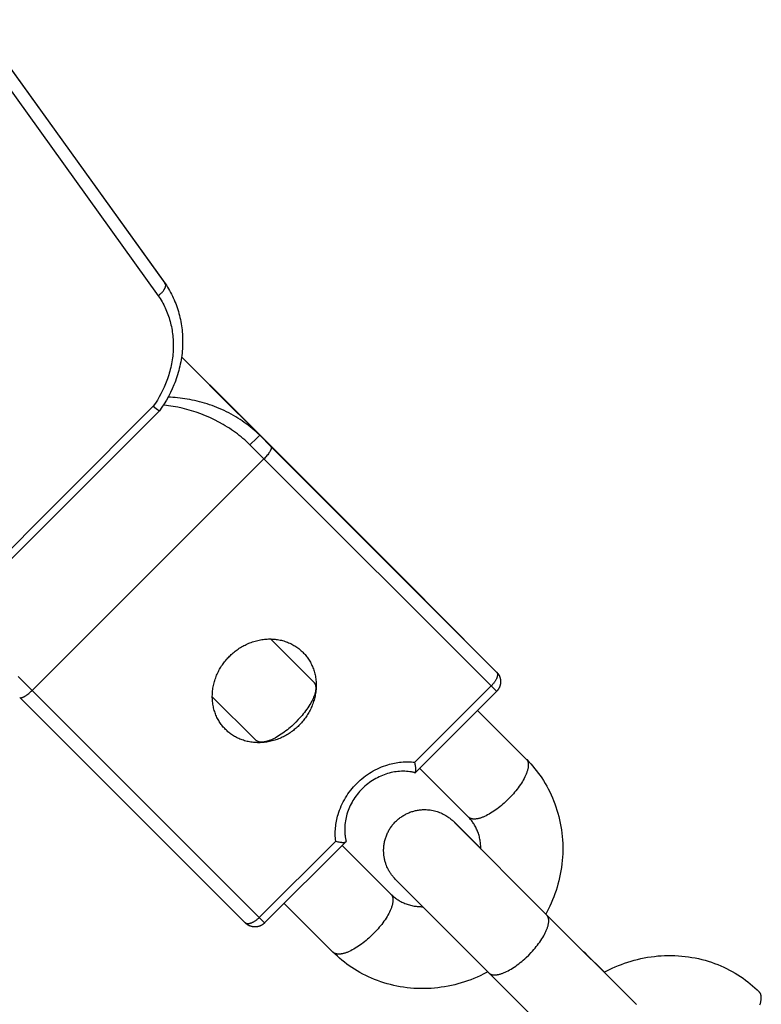
# Model space of a CAD drawing. Units: millimetres. Extents: x -7436 to 7436, y -4936 to 2050.
# Drawn here: x 2631 to 2686, y -172 to -100 of the extents above; entities that cross this region are included whole.
import ezdxf

# ---------------------------------------------------------------- set-up
doc = ezdxf.new("R2010")
doc.units = ezdxf.units.MM
doc.layers.add('ORG1453DY 2D', color=7, linetype='Continuous', true_color=0x000000)

msp = doc.modelspace()

# ---------------------------------------------------------------- linework, layer by layer
at = {"layer": 'ORG1453DY 2D', "color": 18, "lineweight": -3, "true_color": 0x000000}
for points in [[(2628.128, -100.152), (2642.034, -119.48)], [(2628.144, -100.178), (2642.013, -119.456)], [(2627.628, -101.048), (2641.528, -120.368)], [(2641.528, -120.368), (2641.56, -120.343), (2641.592, -120.318), (2641.623, -120.293), (2641.653, -120.267), (2641.684, -120.239), (2641.714, -120.211), (2641.743, -120.183), (2641.772, -120.155), (2641.8, -120.125), (2641.827, -120.095), (2641.853, -120.065), (2641.878, -120.035), (2641.902, -120.004), (2641.925, -119.973), (2641.946, -119.943), (2641.966, -119.913), (2641.984, -119.882), (2641.992, -119.867), (2642.001, -119.852), (2642.008, -119.838), (2642.016, -119.823), (2642.022, -119.808), (2642.029, -119.794), (2642.035, -119.78), (2642.04, -119.766), (2642.045, -119.752), (2642.05, -119.738), (2642.054, -119.725), (2642.058, -119.711), (2642.061, -119.698), (2642.064, -119.685), (2642.067, -119.673), (2642.069, -119.661), (2642.07, -119.648), (2642.071, -119.636), (2642.072, -119.625), (2642.072, -119.619), (2642.072, -119.613), (2642.072, -119.608), (2642.072, -119.602), (2642.072, -119.597), (2642.072, -119.591), (2642.071, -119.586), (2642.071, -119.581), (2642.07, -119.576), (2642.069, -119.57), (2642.069, -119.565), (2642.068, -119.561), (2642.067, -119.556), (2642.066, -119.551), (2642.064, -119.546), (2642.063, -119.541), (2642.062, -119.537), (2642.06, -119.532), (2642.059, -119.527), (2642.057, -119.523), (2642.055, -119.519), (2642.053, -119.514), (2642.051, -119.51), (2642.049, -119.506), (2642.047, -119.502), (2642.045, -119.498), (2642.043, -119.495), (2642.041, -119.491), (2642.039, -119.487), (2642.036, -119.483)], [(2642.036, -119.483), (2642.12, -119.608), (2642.201, -119.735), (2642.279, -119.864), (2642.354, -119.994), (2642.427, -120.126), (2642.497, -120.259), (2642.565, -120.394), (2642.629, -120.531), (2642.691, -120.669), (2642.75, -120.808), (2642.806, -120.949), (2642.859, -121.091), (2642.91, -121.234), (2642.957, -121.379), (2643.002, -121.524), (2643.043, -121.671), (2643.082, -121.818), (2643.117, -121.966), (2643.15, -122.115), (2643.179, -122.265), (2643.206, -122.416), (2643.23, -122.567), (2643.25, -122.719), (2643.268, -122.871), (2643.283, -123.025), (2643.294, -123.178), (2643.303, -123.332), (2643.309, -123.487), (2643.312, -123.642), (2643.311, -123.797), (2643.308, -123.952), (2643.302, -124.107), (2643.292, -124.266), (2643.28, -124.424), (2643.264, -124.583), (2643.245, -124.742), (2643.223, -124.9), (2643.199, -125.058), (2643.171, -125.216), (2643.14, -125.374), (2643.105, -125.531), (2643.068, -125.688), (2643.028, -125.844), (2642.985, -126), (2642.939, -126.155), (2642.89, -126.31), (2642.838, -126.463), (2642.784, -126.616), (2642.729, -126.76), (2642.672, -126.903), (2642.55, -127.187), (2642.418, -127.467), (2642.276, -127.743), (2642.125, -128.015), (2641.964, -128.281), (2641.795, -128.542), (2641.616, -128.798)], [(2642.034, -119.48), (2642.031, -119.477), (2642.029, -119.474), (2642.026, -119.47), (2642.024, -119.467), (2642.021, -119.465), (2642.019, -119.462), (2642.016, -119.459), (2642.013, -119.456)], [(2642.013, -119.456), (2642.054, -119.516)], [(2642.036, -119.483), (2642.034, -119.48)], [(2641.528, -120.368), (2641.6, -120.475), (2641.669, -120.584), (2641.735, -120.694), (2641.8, -120.805), (2641.862, -120.918), (2641.922, -121.033), (2641.98, -121.149), (2642.035, -121.266), (2642.088, -121.384), (2642.139, -121.504), (2642.187, -121.625), (2642.232, -121.747), (2642.276, -121.87), (2642.316, -121.995), (2642.355, -122.12), (2642.391, -122.246), (2642.424, -122.374), (2642.455, -122.502), (2642.483, -122.632), (2642.509, -122.762), (2642.532, -122.893), (2642.553, -123.025), (2642.57, -123.157), (2642.586, -123.29), (2642.599, -123.424), (2642.609, -123.558), (2642.617, -123.692), (2642.622, -123.827), (2642.624, -123.962), (2642.624, -124.098), (2642.621, -124.233), (2642.615, -124.369), (2642.607, -124.509), (2642.596, -124.648), (2642.582, -124.788), (2642.566, -124.928), (2642.546, -125.067), (2642.524, -125.206), (2642.5, -125.346), (2642.472, -125.485), (2642.442, -125.623), (2642.409, -125.762), (2642.374, -125.9), (2642.336, -126.038), (2642.295, -126.175), (2642.252, -126.311), (2642.206, -126.447), (2642.158, -126.583), (2642.062, -126.829), (2641.958, -127.073), (2641.845, -127.313), (2641.724, -127.551), (2641.596, -127.784), (2641.459, -128.014), (2641.315, -128.24), (2641.163, -128.462)], [(2645.27, -126.891), (2643.232, -124.843)], [(2643.233, -124.835), (2658.651, -140.253)], [(2644.941, -126.559), (2644.941, -126.559), (2644.941, -126.559), (2644.941, -126.559), (2644.941, -126.559), (2644.941, -126.559), (2644.941, -126.559), (2644.942, -126.56), (2644.943, -126.561), (2644.947, -126.565), (2644.964, -126.582), (2645.029, -126.649), (2645.27, -126.891)], [(2646.708, -128.322), (2645.461, -127.076), (2645.08, -126.696), (2644.979, -126.596), (2644.952, -126.57), (2644.945, -126.563), (2644.943, -126.561), (2644.942, -126.56), (2644.942, -126.559)], [(2645.288, -126.909), (2648.952, -130.591)], [(2649.586, -131.214), (2645.288, -126.909)], [(2648.952, -130.591), (2648.819, -130.461), (2648.684, -130.335), (2648.546, -130.212), (2648.406, -130.092), (2648.264, -129.975), (2648.119, -129.861), (2647.972, -129.751), (2647.823, -129.643), (2647.669, -129.536), (2647.512, -129.433), (2647.354, -129.332), (2647.194, -129.236), (2647.027, -129.139), (2646.859, -129.046), (2646.69, -128.956), (2646.519, -128.87), (2646.345, -128.786), (2646.169, -128.706), (2645.993, -128.629), (2645.816, -128.556), (2645.639, -128.487), (2645.461, -128.42), (2645.282, -128.358), (2645.103, -128.298), (2644.921, -128.242), (2644.739, -128.188), (2644.556, -128.138), (2644.373, -128.092), (2644.19, -128.049), (2644.008, -128.009), (2643.825, -127.973), (2643.641, -127.94), (2643.293, -127.887), (2643.118, -127.865), (2642.944, -127.846), (2642.769, -127.83), (2642.594, -127.817), (2642.42, -127.808), (2642.245, -127.802)], [(2661.033, -142.647), (2646.708, -128.322)], [(2641.163, -128.462), (2628.455, -141.17)], [(2641.616, -128.798), (2628.793, -141.622)], [(2641.163, -128.462), (2641.375, -128.63), (2641.466, -128.7), (2641.538, -128.753), (2641.566, -128.773), (2641.578, -128.781), (2641.589, -128.787), (2641.593, -128.79), (2641.597, -128.792), (2641.601, -128.794), (2641.604, -128.796), (2641.606, -128.796), (2641.607, -128.797), (2641.609, -128.798), (2641.61, -128.798), (2641.61, -128.798), (2641.611, -128.798), (2641.611, -128.799), (2641.612, -128.799), (2641.612, -128.799), (2641.613, -128.799), (2641.613, -128.799), (2641.613, -128.799), (2641.613, -128.799), (2641.614, -128.799), (2641.614, -128.799), (2641.614, -128.799), (2641.614, -128.799), (2641.614, -128.799), (2641.615, -128.799), (2641.615, -128.799), (2641.615, -128.799), (2641.615, -128.799), (2641.615, -128.799), (2641.615, -128.799), (2641.615, -128.799), (2641.615, -128.799), (2641.615, -128.799), (2641.615, -128.799), (2641.615, -128.799), (2641.615, -128.799), (2641.616, -128.799), (2641.616, -128.799), (2641.616, -128.799), (2641.616, -128.799), (2641.616, -128.799), (2641.616, -128.799), (2641.616, -128.799), (2641.616, -128.799), (2641.616, -128.799), (2641.616, -128.799), (2641.616, -128.799), (2641.616, -128.799), (2641.616, -128.799), (2641.616, -128.799), (2641.616, -128.799), (2641.616, -128.799), (2641.616, -128.799), (2641.616, -128.799), (2641.616, -128.799), (2641.616, -128.799), (2641.616, -128.798), (2641.616, -128.798)], [(2648.24, -131.295), (2648.115, -131.172), (2647.987, -131.052), (2647.857, -130.934), (2647.725, -130.819), (2647.59, -130.707), (2647.454, -130.597), (2647.316, -130.49), (2647.177, -130.386), (2647.031, -130.281), (2646.884, -130.18), (2646.736, -130.081), (2646.587, -129.985), (2646.431, -129.889), (2646.274, -129.796), (2645.957, -129.619), (2645.631, -129.452), (2645.302, -129.297), (2644.972, -129.155), (2644.64, -129.024), (2644.302, -128.903), (2643.964, -128.795), (2643.626, -128.699), (2643.288, -128.614), (2642.954, -128.543), (2642.62, -128.483), (2642.453, -128.457), (2642.286, -128.435), (2642.12, -128.416), (2641.893, -128.394)], [(2648.952, -130.591), (2648.952, -130.591), (2648.951, -130.591), (2648.951, -130.591), (2648.951, -130.591), (2648.951, -130.591), (2648.951, -130.591), (2648.951, -130.591), (2648.951, -130.591), (2648.95, -130.592), (2648.95, -130.592), (2648.948, -130.594), (2648.939, -130.602), (2648.9, -130.639), (2648.741, -130.796), (2648.24, -131.295)], [(2648.952, -130.591), (2649.778, -131.418)], [(2663.91, -145.538), (2649.586, -131.214)], [(2648.24, -131.295), (2649.265, -132.321)], [(2649.778, -131.418), (2649.779, -131.419), (2649.78, -131.42), (2649.781, -131.421), (2649.782, -131.422), (2649.782, -131.423), (2649.783, -131.424), (2649.784, -131.425), (2649.785, -131.426), (2649.786, -131.427), (2649.787, -131.429), (2649.787, -131.43), (2649.788, -131.431), (2649.79, -131.433), (2649.791, -131.436), (2649.792, -131.438), (2649.794, -131.441), (2649.795, -131.444), (2649.796, -131.447), (2649.797, -131.449), (2649.798, -131.452), (2649.799, -131.455), (2649.8, -131.458), (2649.8, -131.462), (2649.801, -131.465), (2649.802, -131.469), (2649.802, -131.472), (2649.803, -131.476), (2649.803, -131.479), (2649.803, -131.483), (2649.803, -131.487), (2649.804, -131.491), (2649.804, -131.495), (2649.804, -131.499), (2649.803, -131.503), (2649.803, -131.507), (2649.803, -131.511), (2649.802, -131.52), (2649.801, -131.53), (2649.799, -131.539), (2649.797, -131.549), (2649.795, -131.56), (2649.792, -131.57), (2649.789, -131.581), (2649.786, -131.592), (2649.782, -131.603), (2649.778, -131.615), (2649.773, -131.627), (2649.768, -131.64), (2649.763, -131.653), (2649.751, -131.679), (2649.738, -131.706), (2649.724, -131.734), (2649.708, -131.763), (2649.69, -131.793), (2649.672, -131.823), (2649.652, -131.854), (2649.631, -131.885), (2649.586, -131.95), (2649.537, -132.014), (2649.485, -132.079), (2649.432, -132.141), (2649.376, -132.204), (2649.321, -132.263), (2649.265, -132.321)], [(2649.778, -131.418), (2666.292, -147.932)], [(2649.265, -132.321), (2632.286, -149.283)], [(2649.265, -132.321), (2665.896, -148.952)], [(2658.651, -140.253), (2661.033, -142.647)], [(2649.74, -145.511), (2652.908, -148.679)], [(2631.261, -148.257), (2632.286, -149.283)], [(2666.292, -147.932), (2666.295, -147.935), (2666.299, -147.939), (2666.302, -147.943), (2666.305, -147.947), (2666.308, -147.951), (2666.311, -147.955), (2666.314, -147.959), (2666.317, -147.963), (2666.32, -147.967), (2666.323, -147.972), (2666.325, -147.976), (2666.328, -147.981), (2666.33, -147.986), (2666.332, -147.991), (2666.335, -147.996), (2666.337, -148.001), (2666.339, -148.006), (2666.341, -148.011), (2666.343, -148.017), (2666.344, -148.022), (2666.346, -148.028), (2666.348, -148.034), (2666.349, -148.039), (2666.35, -148.045), (2666.352, -148.051), (2666.353, -148.058), (2666.354, -148.064), (2666.354, -148.07), (2666.355, -148.077), (2666.356, -148.083), (2666.356, -148.09), (2666.357, -148.097), (2666.357, -148.104), (2666.357, -148.111), (2666.357, -148.125), (2666.357, -148.14), (2666.356, -148.155), (2666.354, -148.17), (2666.352, -148.186), (2666.35, -148.202), (2666.347, -148.218), (2666.344, -148.235), (2666.339, -148.252), (2666.335, -148.27), (2666.33, -148.287), (2666.324, -148.305), (2666.318, -148.323), (2666.312, -148.342), (2666.305, -148.36), (2666.297, -148.379), (2666.289, -148.398), (2666.272, -148.436), (2666.253, -148.475), (2666.232, -148.514), (2666.21, -148.553), (2666.186, -148.592), (2666.161, -148.631), (2666.134, -148.67), (2666.107, -148.708), (2666.078, -148.745), (2666.049, -148.782), (2666.019, -148.818), (2665.989, -148.853), (2665.958, -148.887), (2665.927, -148.92), (2665.896, -148.952)], [(2666.293, -147.933), (2666.311, -147.951), (2666.328, -147.97), (2666.344, -147.988), (2666.36, -148.007), (2666.376, -148.027), (2666.39, -148.047), (2666.405, -148.067), (2666.419, -148.088), (2666.432, -148.109), (2666.445, -148.13), (2666.458, -148.151), (2666.47, -148.173), (2666.481, -148.195), (2666.492, -148.218), (2666.502, -148.241), (2666.512, -148.264), (2666.521, -148.287), (2666.529, -148.311), (2666.537, -148.335), (2666.545, -148.359), (2666.551, -148.384), (2666.558, -148.408), (2666.563, -148.433), (2666.568, -148.458), (2666.572, -148.483), (2666.576, -148.508), (2666.579, -148.533), (2666.581, -148.558), (2666.583, -148.583), (2666.584, -148.608), (2666.584, -148.634), (2666.584, -148.659), (2666.583, -148.683), (2666.582, -148.708), (2666.58, -148.732), (2666.578, -148.756), (2666.574, -148.78), (2666.571, -148.804), (2666.566, -148.828), (2666.562, -148.851), (2666.556, -148.875), (2666.55, -148.899), (2666.544, -148.922), (2666.536, -148.945), (2666.529, -148.968), (2666.52, -148.991), (2666.512, -149.013), (2666.502, -149.036), (2666.493, -149.058), (2666.482, -149.079), (2666.472, -149.1), (2666.461, -149.121), (2666.449, -149.141), (2666.437, -149.161), (2666.424, -149.181), (2666.411, -149.201), (2666.398, -149.22), (2666.384, -149.239), (2666.37, -149.258), (2666.355, -149.276), (2666.34, -149.294), (2666.324, -149.312), (2666.308, -149.329), (2666.291, -149.346)], [(2631.384, -149.794), (2631.385, -149.795), (2631.386, -149.796), (2631.387, -149.797), (2631.388, -149.798), (2631.389, -149.799), (2631.391, -149.799), (2631.392, -149.8), (2631.393, -149.801), (2631.394, -149.802), (2631.395, -149.803), (2631.396, -149.804), (2631.397, -149.804), (2631.4, -149.806), (2631.402, -149.807), (2631.405, -149.809), (2631.407, -149.81), (2631.41, -149.811), (2631.413, -149.812), (2631.416, -149.813), (2631.418, -149.814), (2631.421, -149.815), (2631.424, -149.816), (2631.428, -149.817), (2631.431, -149.817), (2631.435, -149.818), (2631.438, -149.818), (2631.442, -149.819), (2631.445, -149.819), (2631.449, -149.82), (2631.453, -149.82), (2631.457, -149.82), (2631.461, -149.82), (2631.465, -149.82), (2631.469, -149.82), (2631.473, -149.82), (2631.477, -149.819), (2631.486, -149.818), (2631.495, -149.817), (2631.505, -149.816), (2631.515, -149.814), (2631.525, -149.811), (2631.536, -149.809), (2631.547, -149.806), (2631.558, -149.802), (2631.569, -149.799), (2631.581, -149.795), (2631.593, -149.79), (2631.605, -149.785), (2631.618, -149.78), (2631.644, -149.768), (2631.671, -149.755), (2631.699, -149.741), (2631.728, -149.725), (2631.758, -149.708), (2631.788, -149.689), (2631.819, -149.669), (2631.851, -149.648), (2631.915, -149.603), (2631.979, -149.555), (2632.044, -149.503), (2632.107, -149.45), (2632.169, -149.394), (2632.228, -149.339), (2632.286, -149.283)], [(2632.286, -149.283), (2648.917, -165.914)], [(2652.908, -148.679), (2652.919, -148.69), (2652.927, -148.699), (2652.936, -148.709), (2652.944, -148.719), (2652.951, -148.729), (2652.959, -148.74), (2652.966, -148.751), (2652.973, -148.762), (2652.98, -148.774), (2652.987, -148.786), (2652.993, -148.798), (2652.999, -148.81), (2653.005, -148.823), (2653.01, -148.836), (2653.016, -148.85), (2653.02, -148.864), (2653.025, -148.878), (2653.029, -148.892), (2653.033, -148.907), (2653.037, -148.922), (2653.04, -148.937), (2653.043, -148.953), (2653.046, -148.969), (2653.049, -148.986), (2653.051, -149.002), (2653.052, -149.019), (2653.054, -149.037), (2653.055, -149.054), (2653.056, -149.072), (2653.056, -149.09), (2653.056, -149.109), (2653.056, -149.128), (2653.055, -149.147), (2653.054, -149.167), (2653.051, -149.207), (2653.047, -149.248), (2653.041, -149.29), (2653.034, -149.333), (2653.025, -149.378), (2653.014, -149.423), (2653.003, -149.47), (2652.989, -149.517), (2652.975, -149.566), (2652.958, -149.615), (2652.941, -149.666), (2652.921, -149.717), (2652.901, -149.769), (2652.879, -149.821), (2652.855, -149.875), (2652.804, -149.983), (2652.748, -150.094), (2652.686, -150.206), (2652.62, -150.319), (2652.549, -150.433), (2652.474, -150.547), (2652.396, -150.661), (2652.314, -150.774), (2652.229, -150.886), (2652.142, -150.996), (2652.053, -151.105), (2651.962, -151.212), (2651.87, -151.316), (2651.776, -151.417), (2651.589, -151.611), (2651.395, -151.798), (2651.294, -151.891), (2651.19, -151.983), (2651.083, -152.073), (2650.975, -152.162), (2650.865, -152.249), (2650.753, -152.333), (2650.64, -152.415), (2650.526, -152.493), (2650.412, -152.567), (2650.299, -152.637), (2650.186, -152.703), (2650.074, -152.764), (2649.964, -152.82), (2649.856, -152.871), (2649.803, -152.895), (2649.75, -152.916), (2649.698, -152.937), (2649.647, -152.956), (2649.597, -152.974), (2649.548, -152.99), (2649.5, -153.004), (2649.452, -153.017), (2649.406, -153.029), (2649.36, -153.039), (2649.316, -153.048), (2649.273, -153.055), (2649.231, -153.061), (2649.19, -153.065), (2649.15, -153.068), (2649.131, -153.069), (2649.111, -153.07), (2649.093, -153.07), (2649.074, -153.07), (2649.056, -153.069), (2649.038, -153.069), (2649.02, -153.067), (2649.003, -153.066), (2648.986, -153.064), (2648.97, -153.062), (2648.953, -153.059), (2648.937, -153.057), (2648.922, -153.054), (2648.906, -153.05), (2648.891, -153.046), (2648.877, -153.042), (2648.862, -153.038), (2648.848, -153.033), (2648.834, -153.028), (2648.821, -153.023), (2648.808, -153.018), (2648.795, -153.012), (2648.783, -153.006), (2648.771, -152.999), (2648.759, -152.993), (2648.747, -152.986), (2648.736, -152.979), (2648.725, -152.971), (2648.714, -152.964), (2648.704, -152.956), (2648.694, -152.948), (2648.685, -152.94), (2648.675, -152.931), (2648.666, -152.922)], [(2660.298, -154.544), (2665.896, -148.952)], [(2665.896, -148.952), (2666.177, -149.233), (2666.262, -149.317), (2666.284, -149.339), (2666.289, -149.344), (2666.291, -149.346), (2666.291, -149.346), (2666.291, -149.346), (2666.291, -149.346), (2666.291, -149.346), (2666.291, -149.346)], [(2666.218, -149.274), (2666.219, -149.273)], [(2647.899, -166.308), (2631.384, -149.794)], [(2648.666, -152.922), (2645.482, -149.739)], [(2666.291, -149.346), (2660.343, -155.288)], [(2664.894, -150.742), (2668.465, -154.313)], [(2668.467, -154.315), (2668.476, -154.324), (2668.484, -154.334), (2668.493, -154.343), (2668.501, -154.353), (2668.508, -154.364), (2668.516, -154.374), (2668.523, -154.385), (2668.53, -154.397), (2668.537, -154.408), (2668.544, -154.42), (2668.55, -154.432), (2668.556, -154.445), (2668.562, -154.458), (2668.567, -154.471), (2668.573, -154.484), (2668.577, -154.498), (2668.582, -154.512), (2668.586, -154.527), (2668.59, -154.541), (2668.594, -154.556), (2668.597, -154.572), (2668.6, -154.588), (2668.603, -154.604), (2668.606, -154.62), (2668.608, -154.637), (2668.61, -154.654), (2668.611, -154.671), (2668.612, -154.689), (2668.613, -154.707), (2668.613, -154.725), (2668.613, -154.743), (2668.613, -154.762), (2668.612, -154.782), (2668.611, -154.801), (2668.608, -154.841), (2668.604, -154.882), (2668.598, -154.924), (2668.591, -154.968), (2668.582, -155.012), (2668.572, -155.058), (2668.56, -155.104), (2668.546, -155.152), (2668.532, -155.2), (2668.515, -155.25), (2668.498, -155.3), (2668.478, -155.351), (2668.458, -155.403), (2668.436, -155.456), (2668.412, -155.509), (2668.361, -155.618), (2668.305, -155.728), (2668.243, -155.84), (2668.177, -155.953), (2668.106, -156.067), (2668.031, -156.181), (2667.953, -156.295), (2667.871, -156.408), (2667.786, -156.52), (2667.699, -156.631), (2667.61, -156.74), (2667.519, -156.846), (2667.427, -156.95), (2667.333, -157.052), (2667.146, -157.245), (2666.952, -157.432), (2666.851, -157.525), (2666.747, -157.617), (2666.64, -157.708), (2666.532, -157.797), (2666.421, -157.883), (2666.309, -157.968), (2666.196, -158.049), (2666.083, -158.127), (2665.969, -158.202), (2665.855, -158.272), (2665.742, -158.338), (2665.631, -158.399), (2665.52, -158.455), (2665.412, -158.506), (2665.359, -158.529), (2665.307, -158.551), (2665.255, -158.571), (2665.204, -158.59), (2665.154, -158.608), (2665.104, -158.624), (2665.056, -158.639), (2665.009, -158.652), (2664.962, -158.663), (2664.917, -158.674), (2664.872, -158.682), (2664.829, -158.69), (2664.787, -158.695), (2664.746, -158.7), (2664.706, -158.702), (2664.687, -158.703), (2664.668, -158.704), (2664.649, -158.704), (2664.631, -158.704), (2664.612, -158.704), (2664.594, -158.703), (2664.577, -158.702), (2664.56, -158.7), (2664.543, -158.698), (2664.526, -158.696), (2664.51, -158.694), (2664.494, -158.691), (2664.478, -158.688), (2664.463, -158.684), (2664.448, -158.68), (2664.433, -158.676), (2664.419, -158.672), (2664.405, -158.667), (2664.391, -158.662), (2664.377, -158.657), (2664.364, -158.652), (2664.352, -158.646), (2664.339, -158.64), (2664.327, -158.633), (2664.315, -158.627), (2664.304, -158.62), (2664.292, -158.613), (2664.282, -158.605), (2664.271, -158.598), (2664.261, -158.59), (2664.251, -158.582), (2664.241, -158.573), (2664.232, -158.565), (2664.223, -158.556)], [(2668.465, -154.313), (2668.467, -154.315)], [(2654.514, -160.322), (2654.502, -160.201), (2654.492, -160.08), (2654.486, -159.958), (2654.482, -159.835), (2654.482, -159.713), (2654.486, -159.589), (2654.492, -159.466), (2654.502, -159.342), (2654.514, -159.219), (2654.53, -159.095), (2654.549, -158.972), (2654.571, -158.849), (2654.597, -158.726), (2654.625, -158.603), (2654.657, -158.481), (2654.692, -158.359), (2654.742, -158.202), (2654.797, -158.047), (2654.857, -157.892), (2654.923, -157.739), (2654.993, -157.588), (2655.068, -157.439), (2655.147, -157.292), (2655.232, -157.147), (2655.321, -157.004), (2655.414, -156.864), (2655.511, -156.727), (2655.613, -156.592), (2655.719, -156.461), (2655.829, -156.333), (2655.943, -156.208), (2656.06, -156.087), (2656.182, -155.969), (2656.307, -155.855), (2656.435, -155.746), (2656.566, -155.64), (2656.701, -155.538), (2656.838, -155.441), (2656.979, -155.348), (2657.121, -155.259), (2657.266, -155.175), (2657.414, -155.095), (2657.563, -155.02), (2657.714, -154.95), (2657.867, -154.885), (2658.022, -154.825), (2658.178, -154.77), (2658.335, -154.72), (2658.457, -154.685), (2658.579, -154.654), (2658.701, -154.625), (2658.824, -154.6), (2658.948, -154.578), (2659.071, -154.559), (2659.195, -154.543), (2659.318, -154.53), (2659.442, -154.521), (2659.565, -154.514), (2659.689, -154.511), (2659.812, -154.511), (2659.934, -154.515), (2660.056, -154.521), (2660.178, -154.531), (2660.298, -154.544)], [(2660.343, -155.288), (2660.345, -155.287), (2660.346, -155.286), (2660.347, -155.284), (2660.348, -155.283), (2660.349, -155.282), (2660.35, -155.28), (2660.352, -155.279), (2660.353, -155.277), (2660.355, -155.274), (2660.356, -155.271), (2660.358, -155.268), (2660.36, -155.265), (2660.362, -155.261), (2660.363, -155.258), (2660.365, -155.254), (2660.366, -155.25), (2660.368, -155.247), (2660.369, -155.243), (2660.371, -155.238), (2660.372, -155.234), (2660.373, -155.23), (2660.374, -155.225), (2660.377, -155.216), (2660.379, -155.206), (2660.381, -155.195), (2660.382, -155.184), (2660.384, -155.172), (2660.385, -155.16), (2660.386, -155.148), (2660.387, -155.135), (2660.387, -155.122), (2660.388, -155.093), (2660.387, -155.063), (2660.386, -155.032), (2660.384, -154.999), (2660.381, -154.965), (2660.377, -154.93), (2660.372, -154.894), (2660.366, -154.856), (2660.353, -154.781), (2660.337, -154.702), (2660.319, -154.624), (2660.298, -154.544)], [(2664.223, -158.556), (2660.649, -154.983)], [(2668.5, -154.348), (2668.65, -154.504), (2668.796, -154.663), (2668.939, -154.825), (2669.077, -154.991), (2669.212, -155.16), (2669.342, -155.333), (2669.469, -155.508), (2669.591, -155.687), (2669.719, -155.884), (2669.841, -156.085), (2669.959, -156.289), (2670.071, -156.496), (2670.178, -156.706), (2670.28, -156.919), (2670.376, -157.134), (2670.466, -157.352), (2670.554, -157.581), (2670.636, -157.812), (2670.712, -158.045), (2670.782, -158.28), (2670.845, -158.517), (2670.903, -158.756), (2670.954, -158.997), (2670.999, -159.239), (2671.038, -159.486), (2671.07, -159.735), (2671.096, -159.984), (2671.116, -160.234), (2671.128, -160.485), (2671.135, -160.736), (2671.135, -160.987), (2671.128, -161.239), (2671.115, -161.489), (2671.096, -161.739), (2671.07, -161.988), (2671.037, -162.238), (2670.999, -162.486), (2670.954, -162.733), (2670.903, -162.98), (2670.846, -163.225), (2670.784, -163.463), (2670.716, -163.7), (2670.643, -163.935), (2670.564, -164.168), (2670.479, -164.399), (2670.388, -164.629), (2670.293, -164.856), (2670.191, -165.081), (2670.049, -165.376), (2669.897, -165.665)], [(2660.293, -155.302), (2660.235, -155.288), (2660.176, -155.275), (2660.117, -155.263), (2660.058, -155.252), (2659.998, -155.242), (2659.938, -155.233), (2659.817, -155.218), (2659.694, -155.207), (2659.571, -155.2), (2659.446, -155.198), (2659.321, -155.2), (2659.195, -155.206), (2659.069, -155.216), (2658.943, -155.23), (2658.816, -155.249), (2658.689, -155.271), (2658.563, -155.298), (2658.436, -155.33), (2658.31, -155.365), (2658.183, -155.406), (2658.057, -155.45), (2657.931, -155.499), (2657.807, -155.552), (2657.684, -155.609), (2657.563, -155.67), (2657.443, -155.735), (2657.324, -155.804), (2657.208, -155.876), (2657.093, -155.952), (2656.981, -156.032), (2656.871, -156.115), (2656.763, -156.202), (2656.658, -156.292), (2656.555, -156.385), (2656.456, -156.481), (2656.359, -156.581), (2656.266, -156.683), (2656.176, -156.788), (2656.089, -156.896), (2656.006, -157.006), (2655.926, -157.118), (2655.85, -157.232), (2655.778, -157.349), (2655.709, -157.467), (2655.644, -157.587), (2655.583, -157.709), (2655.526, -157.831), (2655.472, -157.956), (2655.424, -158.081), (2655.379, -158.207), (2655.338, -158.334), (2655.303, -158.46), (2655.272, -158.586), (2655.244, -158.713), (2655.222, -158.839), (2655.203, -158.966), (2655.189, -159.092), (2655.178, -159.218), (2655.172, -159.344), (2655.171, -159.469), (2655.173, -159.593), (2655.18, -159.717), (2655.19, -159.839), (2655.197, -159.9), (2655.205, -159.96), (2655.214, -160.02), (2655.224, -160.08), (2655.235, -160.139), (2655.247, -160.198), (2655.26, -160.257), (2655.274, -160.315)], [(2660.293, -155.302), (2660.295, -155.303), (2660.296, -155.303), (2660.298, -155.303), (2660.299, -155.303), (2660.301, -155.304), (2660.303, -155.304), (2660.304, -155.304), (2660.306, -155.304), (2660.307, -155.304), (2660.309, -155.304), (2660.31, -155.304), (2660.312, -155.304), (2660.313, -155.304), (2660.315, -155.303), (2660.316, -155.303), (2660.318, -155.303), (2660.319, -155.303), (2660.32, -155.302), (2660.32, -155.302), (2660.321, -155.302), (2660.322, -155.302), (2660.323, -155.301), (2660.324, -155.301), (2660.325, -155.301), (2660.326, -155.3), (2660.326, -155.3), (2660.327, -155.3), (2660.328, -155.299), (2660.329, -155.299), (2660.33, -155.299), (2660.33, -155.298), (2660.331, -155.298), (2660.332, -155.297), (2660.333, -155.297), (2660.334, -155.296), (2660.334, -155.296), (2660.336, -155.295), (2660.337, -155.294), (2660.339, -155.292), (2660.34, -155.291), (2660.342, -155.29), (2660.343, -155.288)], [(2658.902, -158.883), (2658.956, -158.831), (2659.01, -158.781), (2659.066, -158.732), (2659.122, -158.684), (2659.18, -158.638), (2659.239, -158.594), (2659.298, -158.551), (2659.359, -158.509), (2659.421, -158.469), (2659.483, -158.431), (2659.546, -158.394), (2659.611, -158.359), (2659.676, -158.325), (2659.741, -158.293), (2659.808, -158.263), (2659.875, -158.234), (2659.943, -158.207), (2660.012, -158.181), (2660.081, -158.157), (2660.151, -158.135), (2660.221, -158.115), (2660.292, -158.096), (2660.364, -158.079), (2660.436, -158.064), (2660.508, -158.05), (2660.581, -158.039), (2660.654, -158.029), (2660.727, -158.02), (2660.801, -158.014), (2660.875, -158.01), (2660.95, -158.007), (2661.024, -158.006), (2661.127, -158.008), (2661.23, -158.013), (2661.333, -158.022), (2661.435, -158.034), (2661.536, -158.05), (2661.637, -158.07), (2661.738, -158.093), (2661.837, -158.119), (2661.932, -158.147), (2662.026, -158.179), (2662.119, -158.214), (2662.211, -158.252), (2662.302, -158.293), (2662.391, -158.336), (2662.478, -158.383), (2662.564, -158.432), (2662.645, -158.483), (2662.724, -158.535), (2662.78, -158.575), (2662.837, -158.617), (2662.893, -158.661), (2662.943, -158.702), (2663.009, -158.758), (2663.053, -158.796), (2663.101, -158.842), (2663.149, -158.889), (2665.136, -160.865)], [(2665.135, -160.895), (2665.135, -160.813), (2665.134, -160.731), (2665.13, -160.65), (2665.124, -160.569), (2665.117, -160.489), (2665.108, -160.41), (2665.097, -160.331), (2665.085, -160.253), (2665.069, -160.166), (2665.05, -160.079), (2665.03, -159.993), (2665.007, -159.909), (2664.983, -159.825), (2664.956, -159.743), (2664.927, -159.662), (2664.896, -159.582), (2664.865, -159.507), (2664.832, -159.433), (2664.797, -159.36), (2664.761, -159.288), (2664.722, -159.218), (2664.683, -159.149), (2664.641, -159.081), (2664.598, -159.014), (2664.557, -158.954), (2664.515, -158.896), (2664.471, -158.838), (2664.426, -158.782), (2664.38, -158.726), (2664.333, -158.672), (2664.284, -158.619), (2664.223, -158.556)], [(2665.718, -169.972), (2658.983, -163.214), (2658.877, -163.105), (2658.816, -163.039), (2658.766, -162.983), (2658.73, -162.942), (2658.691, -162.894), (2658.65, -162.842), (2658.609, -162.789), (2658.575, -162.742), (2658.541, -162.692), (2658.507, -162.641), (2658.474, -162.588), (2658.441, -162.535), (2658.41, -162.481), (2658.38, -162.427), (2658.352, -162.374), (2658.308, -162.285), (2658.268, -162.194), (2658.23, -162.103), (2658.195, -162.01), (2658.174, -161.949), (2658.155, -161.888), (2658.136, -161.826), (2658.119, -161.764), (2658.104, -161.702), (2658.09, -161.639), (2658.077, -161.577), (2658.065, -161.514), (2658.055, -161.451), (2658.046, -161.387), (2658.039, -161.324), (2658.033, -161.26), (2658.028, -161.196), (2658.025, -161.132), (2658.023, -161.068), (2658.022, -161.004), (2658.023, -160.929), (2658.026, -160.855), (2658.031, -160.781), (2658.037, -160.707), (2658.045, -160.633), (2658.055, -160.56), (2658.067, -160.488), (2658.081, -160.415), (2658.096, -160.343), (2658.113, -160.272), (2658.132, -160.201), (2658.153, -160.131), (2658.175, -160.061), (2658.199, -159.992), (2658.224, -159.923), (2658.252, -159.855), (2658.281, -159.788), (2658.311, -159.721), (2658.343, -159.656), (2658.377, -159.591), (2658.412, -159.526), (2658.449, -159.463), (2658.488, -159.401), (2658.528, -159.339), (2658.569, -159.279), (2658.612, -159.219), (2658.657, -159.16), (2658.703, -159.103), (2658.751, -159.046), (2658.8, -158.991), (2658.85, -158.936), (2658.902, -158.883)], [(2663.209, -158.953), (2663.209, -158.953), (2669.96, -165.729)], [(2648.917, -165.914), (2654.514, -160.322)], [(2655.26, -160.366), (2649.312, -166.309)], [(2654.514, -160.322), (2654.595, -160.343), (2654.673, -160.361), (2654.752, -160.377), (2654.827, -160.39), (2654.865, -160.395), (2654.901, -160.4), (2654.936, -160.404), (2654.97, -160.407), (2655.003, -160.409), (2655.035, -160.411), (2655.065, -160.411), (2655.093, -160.411), (2655.106, -160.41), (2655.119, -160.409), (2655.132, -160.408), (2655.144, -160.407), (2655.156, -160.406), (2655.167, -160.404), (2655.177, -160.402), (2655.188, -160.4), (2655.197, -160.398), (2655.202, -160.396), (2655.206, -160.395), (2655.21, -160.394), (2655.214, -160.392), (2655.218, -160.391), (2655.222, -160.389), (2655.226, -160.388), (2655.23, -160.386), (2655.233, -160.385), (2655.237, -160.383), (2655.24, -160.381), (2655.243, -160.379), (2655.246, -160.378), (2655.249, -160.376), (2655.251, -160.375), (2655.252, -160.373), (2655.254, -160.372), (2655.255, -160.371), (2655.256, -160.37), (2655.258, -160.369), (2655.259, -160.368), (2655.26, -160.366)], [(2654.99, -160.637), (2658.558, -164.205)], [(2655.26, -160.366), (2655.262, -160.365), (2655.263, -160.363), (2655.264, -160.362), (2655.266, -160.36), (2655.267, -160.359), (2655.268, -160.357), (2655.269, -160.356), (2655.269, -160.355), (2655.27, -160.354), (2655.27, -160.353), (2655.271, -160.353), (2655.271, -160.352), (2655.272, -160.351), (2655.272, -160.35), (2655.272, -160.349), (2655.273, -160.348), (2655.273, -160.348), (2655.273, -160.347), (2655.274, -160.346), (2655.274, -160.345), (2655.274, -160.344), (2655.274, -160.343), (2655.275, -160.342), (2655.275, -160.342), (2655.275, -160.341), (2655.275, -160.339), (2655.276, -160.338), (2655.276, -160.336), (2655.276, -160.335), (2655.276, -160.333), (2655.276, -160.332), (2655.276, -160.33), (2655.276, -160.328), (2655.276, -160.327), (2655.276, -160.325), (2655.276, -160.324), (2655.276, -160.322), (2655.275, -160.32), (2655.275, -160.319), (2655.275, -160.317), (2655.274, -160.315)], [(2658.966, -163.19), (2658.966, -163.19), (2658.966, -163.19), (2658.966, -163.19), (2658.966, -163.19), (2658.966, -163.19), (2658.966, -163.19), (2658.966, -163.19), (2658.966, -163.19), (2658.966, -163.19), (2658.966, -163.19), (2658.966, -163.19), (2658.966, -163.19), (2658.983, -163.207)], [(2658.558, -164.205), (2658.568, -164.216), (2658.577, -164.225), (2658.585, -164.235), (2658.593, -164.245), (2658.601, -164.255), (2658.609, -164.266), (2658.616, -164.277), (2658.623, -164.288), (2658.63, -164.3), (2658.637, -164.312), (2658.643, -164.324), (2658.649, -164.336), (2658.655, -164.349), (2658.66, -164.362), (2658.665, -164.376), (2658.67, -164.39), (2658.675, -164.404), (2658.679, -164.418), (2658.683, -164.433), (2658.687, -164.448), (2658.69, -164.464), (2658.693, -164.479), (2658.696, -164.495), (2658.698, -164.512), (2658.701, -164.528), (2658.702, -164.545), (2658.704, -164.563), (2658.705, -164.58), (2658.706, -164.598), (2658.706, -164.617), (2658.706, -164.635), (2658.706, -164.654), (2658.705, -164.673), (2658.704, -164.693), (2658.701, -164.733), (2658.697, -164.774), (2658.691, -164.816), (2658.683, -164.859), (2658.675, -164.904), (2658.664, -164.949), (2658.652, -164.996), (2658.639, -165.044), (2658.624, -165.092), (2658.608, -165.142), (2658.59, -165.192), (2658.571, -165.243), (2658.551, -165.295), (2658.528, -165.348), (2658.505, -165.401), (2658.454, -165.509), (2658.397, -165.62), (2658.336, -165.732), (2658.27, -165.845), (2658.199, -165.959), (2658.124, -166.073), (2658.046, -166.187), (2657.964, -166.3), (2657.879, -166.412), (2657.792, -166.523), (2657.703, -166.631), (2657.612, -166.738), (2657.519, -166.842), (2657.426, -166.943), (2657.239, -167.137), (2657.045, -167.324), (2656.944, -167.417), (2656.84, -167.509), (2656.733, -167.599), (2656.624, -167.688), (2656.514, -167.775), (2656.402, -167.859), (2656.289, -167.941), (2656.176, -168.019), (2656.062, -168.093), (2655.948, -168.164), (2655.835, -168.23), (2655.723, -168.291), (2655.613, -168.347), (2655.505, -168.397), (2655.452, -168.421), (2655.399, -168.443), (2655.348, -168.463), (2655.297, -168.482), (2655.246, -168.5), (2655.197, -168.516), (2655.149, -168.53), (2655.101, -168.544), (2655.055, -168.555), (2655.01, -168.565), (2654.965, -168.574), (2654.922, -168.581), (2654.88, -168.587), (2654.839, -168.591), (2654.799, -168.594), (2654.78, -168.595), (2654.761, -168.596), (2654.742, -168.596), (2654.723, -168.596), (2654.705, -168.595), (2654.687, -168.594), (2654.67, -168.593), (2654.652, -168.592), (2654.635, -168.59), (2654.619, -168.588), (2654.603, -168.585), (2654.587, -168.582), (2654.571, -168.579), (2654.556, -168.576), (2654.541, -168.572), (2654.526, -168.568), (2654.511, -168.564), (2654.497, -168.559), (2654.484, -168.554), (2654.47, -168.549), (2654.457, -168.543), (2654.444, -168.538), (2654.432, -168.532), (2654.42, -168.525), (2654.408, -168.519), (2654.396, -168.512), (2654.385, -168.505), (2654.374, -168.497), (2654.364, -168.49), (2654.353, -168.482), (2654.344, -168.474), (2654.334, -168.465), (2654.324, -168.457), (2654.315, -168.448)], [(2658.558, -164.205), (2658.611, -164.257), (2658.665, -164.307), (2658.721, -164.356), (2658.777, -164.404), (2658.835, -164.45), (2658.895, -164.495), (2658.955, -164.539), (2659.017, -164.581), (2659.083, -164.624), (2659.151, -164.666), (2659.22, -164.705), (2659.291, -164.744), (2659.363, -164.78), (2659.436, -164.815), (2659.51, -164.848), (2659.586, -164.88), (2659.666, -164.911), (2659.747, -164.939), (2659.829, -164.966), (2659.913, -164.991), (2659.998, -165.014), (2660.083, -165.034), (2660.17, -165.053), (2660.258, -165.069), (2660.333, -165.081), (2660.409, -165.092), (2660.485, -165.1), (2660.563, -165.108), (2660.64, -165.113), (2660.718, -165.117), (2660.797, -165.12), (2660.876, -165.12)], [(2654.315, -168.448), (2650.745, -164.877)], [(2668.641, -168.661), (2668.828, -168.467), (2668.921, -168.366), (2669.014, -168.262), (2669.105, -168.155), (2669.194, -168.046), (2669.281, -167.936), (2669.366, -167.824), (2669.448, -167.711), (2669.526, -167.597), (2669.601, -167.483), (2669.672, -167.369), (2669.738, -167.256), (2669.8, -167.144), (2669.856, -167.033), (2669.907, -166.925), (2669.931, -166.871), (2669.953, -166.819), (2669.973, -166.767), (2669.992, -166.716), (2670.01, -166.665), (2670.027, -166.616), (2670.041, -166.567), (2670.055, -166.52), (2670.066, -166.473), (2670.077, -166.428), (2670.086, -166.383), (2670.093, -166.34), (2670.099, -166.298), (2670.103, -166.256), (2670.106, -166.217), (2670.107, -166.197), (2670.108, -166.178), (2670.108, -166.159), (2670.108, -166.14), (2670.108, -166.122), (2670.107, -166.104), (2670.106, -166.087), (2670.104, -166.069), (2670.103, -166.052), (2670.101, -166.036), (2670.098, -166.019), (2670.095, -166.003), (2670.092, -165.987), (2670.089, -165.972), (2670.085, -165.957), (2670.081, -165.942), (2670.077, -165.928), (2670.072, -165.914), (2670.067, -165.9), (2670.062, -165.886), (2670.057, -165.873), (2670.051, -165.86), (2670.045, -165.848), (2670.039, -165.836), (2670.032, -165.824), (2670.025, -165.812), (2670.018, -165.801), (2670.011, -165.79), (2670.003, -165.779), (2669.996, -165.769), (2669.987, -165.759), (2669.979, -165.749), (2669.971, -165.74), (2669.96, -165.729)], [(2669.96, -165.729), (2676.501, -172.269)], [(2648.917, -165.914), (2648.885, -165.945), (2648.852, -165.976), (2648.818, -166.007), (2648.783, -166.037), (2648.747, -166.067), (2648.711, -166.096), (2648.673, -166.125), (2648.635, -166.152), (2648.597, -166.178), (2648.558, -166.203), (2648.519, -166.227), (2648.48, -166.25), (2648.441, -166.27), (2648.402, -166.289), (2648.364, -166.307), (2648.345, -166.314), (2648.326, -166.322), (2648.308, -166.329), (2648.289, -166.335), (2648.271, -166.341), (2648.253, -166.347), (2648.236, -166.352), (2648.218, -166.356), (2648.201, -166.36), (2648.184, -166.364), (2648.168, -166.367), (2648.152, -166.369), (2648.136, -166.371), (2648.121, -166.373), (2648.106, -166.374), (2648.091, -166.374), (2648.077, -166.374), (2648.07, -166.374), (2648.063, -166.373), (2648.056, -166.373), (2648.05, -166.372), (2648.043, -166.372), (2648.037, -166.371), (2648.03, -166.37), (2648.024, -166.369), (2648.018, -166.368), (2648.012, -166.367), (2648.006, -166.365), (2648, -166.364), (2647.994, -166.362), (2647.989, -166.361), (2647.983, -166.359), (2647.978, -166.357), (2647.972, -166.355), (2647.967, -166.353), (2647.962, -166.351), (2647.957, -166.349), (2647.952, -166.346), (2647.948, -166.344), (2647.943, -166.341), (2647.938, -166.339), (2647.934, -166.336), (2647.93, -166.333), (2647.925, -166.33), (2647.921, -166.328), (2647.917, -166.325), (2647.913, -166.321), (2647.909, -166.318), (2647.906, -166.315), (2647.902, -166.312), (2647.899, -166.308)], [(2649.312, -166.309), (2649.299, -166.322), (2649.286, -166.335), (2649.272, -166.347), (2649.258, -166.359), (2649.243, -166.372), (2649.229, -166.383), (2649.214, -166.395), (2649.199, -166.406), (2649.184, -166.417), (2649.168, -166.428), (2649.153, -166.438), (2649.137, -166.448), (2649.121, -166.458), (2649.105, -166.468), (2649.089, -166.477), (2649.072, -166.486), (2649.046, -166.499), (2649.019, -166.512), (2648.992, -166.524), (2648.964, -166.535), (2648.936, -166.545), (2648.908, -166.554), (2648.88, -166.563), (2648.851, -166.57), (2648.828, -166.576), (2648.804, -166.581), (2648.78, -166.586), (2648.756, -166.59), (2648.732, -166.593), (2648.708, -166.596), (2648.684, -166.598), (2648.66, -166.6), (2648.633, -166.601), (2648.606, -166.601), (2648.579, -166.601), (2648.552, -166.6), (2648.525, -166.598), (2648.498, -166.595), (2648.471, -166.592), (2648.445, -166.588), (2648.418, -166.583), (2648.392, -166.578), (2648.366, -166.572), (2648.34, -166.565), (2648.314, -166.557), (2648.288, -166.549), (2648.262, -166.54), (2648.237, -166.531), (2648.214, -166.521), (2648.19, -166.511), (2648.167, -166.5), (2648.144, -166.488), (2648.122, -166.476), (2648.1, -166.464), (2648.078, -166.45), (2648.057, -166.437), (2648.035, -166.423), (2648.015, -166.408), (2647.994, -166.392), (2647.974, -166.377), (2647.955, -166.36), (2647.936, -166.343), (2647.917, -166.326), (2647.899, -166.308)], [(2649.312, -166.309), (2649.312, -166.309), (2649.312, -166.309), (2649.312, -166.308), (2649.312, -166.308), (2649.312, -166.308), (2649.311, -166.307), (2649.305, -166.301), (2649.283, -166.28), (2649.198, -166.195), (2648.917, -165.914)], [(2665.646, -169.9), (2665.367, -170.044), (2665.084, -170.18), (2664.859, -170.281), (2664.632, -170.377), (2664.402, -170.467), (2664.17, -170.552), (2663.937, -170.63), (2663.702, -170.704), (2663.465, -170.771), (2663.228, -170.832), (2662.982, -170.89), (2662.735, -170.94), (2662.488, -170.985), (2662.239, -171.023), (2661.99, -171.055), (2661.741, -171.081), (2661.491, -171.1), (2661.241, -171.113), (2660.989, -171.119), (2660.737, -171.119), (2660.486, -171.113), (2660.235, -171.1), (2659.985, -171.08), (2659.736, -171.054), (2659.488, -171.021), (2659.241, -170.982), (2658.999, -170.937), (2658.758, -170.886), (2658.519, -170.829), (2658.282, -170.765), (2658.047, -170.695), (2657.813, -170.619), (2657.583, -170.537), (2657.354, -170.449), (2657.136, -170.359), (2656.921, -170.263), (2656.708, -170.161), (2656.498, -170.054), (2656.291, -169.942), (2656.087, -169.824), (2655.886, -169.701), (2655.689, -169.573), (2655.505, -169.448), (2655.325, -169.318), (2655.148, -169.183), (2654.974, -169.044), (2654.804, -168.901), (2654.637, -168.754), (2654.474, -168.603), (2654.315, -168.448)], [(2665.718, -169.972), (2665.727, -169.981), (2665.736, -169.989), (2665.746, -169.998), (2665.756, -170.006), (2665.766, -170.014), (2665.777, -170.021), (2665.788, -170.029), (2665.799, -170.036), (2665.81, -170.043), (2665.822, -170.049), (2665.834, -170.056), (2665.847, -170.062), (2665.86, -170.067), (2665.873, -170.073), (2665.886, -170.078), (2665.9, -170.083), (2665.914, -170.088), (2665.928, -170.092), (2665.943, -170.096), (2665.958, -170.1), (2665.973, -170.103), (2665.989, -170.106), (2666.005, -170.109), (2666.021, -170.112), (2666.038, -170.114), (2666.055, -170.116), (2666.072, -170.117), (2666.09, -170.118), (2666.108, -170.119), (2666.126, -170.12), (2666.144, -170.12), (2666.163, -170.12), (2666.182, -170.119), (2666.202, -170.118), (2666.241, -170.115), (2666.282, -170.111), (2666.324, -170.105), (2666.368, -170.098), (2666.412, -170.089), (2666.457, -170.079), (2666.504, -170.067), (2666.551, -170.054), (2666.6, -170.04), (2666.649, -170.024), (2666.699, -170.006), (2666.75, -169.987), (2666.802, -169.967), (2666.854, -169.945), (2666.907, -169.921), (2667.016, -169.871), (2667.126, -169.815), (2667.238, -169.753), (2667.35, -169.688), (2667.464, -169.617), (2667.578, -169.543), (2667.691, -169.465), (2667.804, -169.383), (2667.916, -169.299), (2668.027, -169.212), (2668.135, -169.123), (2668.242, -169.033), (2668.346, -168.941), (2668.447, -168.848), (2668.641, -168.661)], [(2672.627, -168.396), (2672.637, -168.4), (2672.647, -168.405), (2672.656, -168.41), (2672.665, -168.415), (2672.674, -168.42), (2672.683, -168.426), (2672.692, -168.432), (2672.7, -168.437), (2672.709, -168.443), (2672.717, -168.449), (2672.725, -168.455), (2672.732, -168.462), (2672.74, -168.468), (2672.747, -168.475), (2672.754, -168.482), (2672.761, -168.489), (2672.768, -168.496), (2672.774, -168.503), (2672.781, -168.51), (2672.787, -168.517), (2672.793, -168.525), (2672.799, -168.532), (2672.805, -168.54), (2672.811, -168.548), (2672.816, -168.557), (2672.822, -168.565), (2672.827, -168.574), (2672.832, -168.582), (2672.837, -168.591), (2672.842, -168.601), (2672.847, -168.61), (2672.851, -168.619)], [(2672.76, -168.487), (2674.185, -169.913)], [(2674.159, -169.927), (2674.452, -169.774), (2674.749, -169.631), (2674.974, -169.53), (2675.202, -169.434), (2675.431, -169.344), (2675.663, -169.259), (2675.896, -169.181), (2676.131, -169.107), (2676.368, -169.04), (2676.606, -168.979), (2676.851, -168.921), (2677.098, -168.871), (2677.345, -168.826), (2677.594, -168.788), (2677.843, -168.756), (2678.093, -168.73), (2678.343, -168.711), (2678.593, -168.698), (2678.844, -168.692), (2679.096, -168.692), (2679.347, -168.698), (2679.598, -168.711), (2679.848, -168.731), (2680.097, -168.757), (2680.345, -168.79), (2680.592, -168.829), (2680.834, -168.874), (2681.075, -168.925), (2681.314, -168.982), (2681.551, -169.046), (2681.787, -169.116), (2682.02, -169.192), (2682.251, -169.274), (2682.479, -169.362), (2682.697, -169.452), (2682.913, -169.548), (2683.125, -169.65), (2683.335, -169.757), (2683.542, -169.869), (2683.746, -169.987), (2683.947, -170.11), (2684.145, -170.238), (2684.328, -170.363), (2684.509, -170.493), (2684.686, -170.628), (2684.859, -170.767), (2685.029, -170.91), (2685.196, -171.057), (2685.359, -171.208), (2685.518, -171.363)], [(2672.259, -176.512), (2665.718, -169.972)], [(2685.519, -171.365), (2685.518, -171.363)], [(2685.568, -172.299), (2685.584, -172.25), (2685.599, -172.201), (2685.612, -172.154), (2685.624, -172.107), (2685.634, -172.062), (2685.643, -172.017), (2685.651, -171.974), (2685.656, -171.932), (2685.661, -171.891), (2685.664, -171.851), (2685.665, -171.831), (2685.666, -171.812), (2685.666, -171.793), (2685.666, -171.775), (2685.665, -171.756), (2685.665, -171.738), (2685.663, -171.721), (2685.662, -171.703), (2685.66, -171.686), (2685.658, -171.67), (2685.656, -171.653), (2685.653, -171.637), (2685.65, -171.622), (2685.646, -171.606), (2685.643, -171.591), (2685.639, -171.576), (2685.634, -171.562), (2685.63, -171.548), (2685.625, -171.534), (2685.62, -171.52), (2685.614, -171.507), (2685.609, -171.494), (2685.603, -171.482), (2685.596, -171.47), (2685.59, -171.458), (2685.583, -171.446), (2685.576, -171.435), (2685.568, -171.424), (2685.561, -171.413), (2685.553, -171.403), (2685.545, -171.393), (2685.537, -171.383), (2685.528, -171.374), (2685.519, -171.365)], [(2676.501, -172.269), (2676.512, -172.28)]]:
    msp.add_lwpolyline(points, dxfattribs=at)
msp.add_lwpolyline([(2646.453, -152.137), (2646.398, -152.08), (2646.343, -152.021), (2646.289, -151.96), (2646.237, -151.897), (2646.185, -151.833), (2646.135, -151.766), (2646.086, -151.698), (2646.039, -151.628), (2645.993, -151.556), (2645.948, -151.482), (2645.905, -151.406), (2645.864, -151.329), (2645.825, -151.25), (2645.787, -151.17), (2645.752, -151.088), (2645.718, -151.004), (2645.686, -150.919), (2645.657, -150.832), (2645.629, -150.744), (2645.604, -150.655), (2645.581, -150.565), (2645.56, -150.473), (2645.542, -150.381), (2645.526, -150.287), (2645.512, -150.193), (2645.501, -150.097), (2645.493, -150.001), (2645.487, -149.905), (2645.483, -149.808), (2645.482, -149.71), (2645.484, -149.612), (2645.488, -149.514), (2645.494, -149.416), (2645.503, -149.317), (2645.515, -149.219), (2645.529, -149.121), (2645.546, -149.023), (2645.565, -148.926), (2645.587, -148.829), (2645.61, -148.732), (2645.637, -148.636), (2645.665, -148.541), (2645.696, -148.447), (2645.729, -148.354), (2645.764, -148.261), (2645.801, -148.17), (2645.841, -148.08), (2645.882, -147.99), (2645.925, -147.903), (2645.97, -147.816), (2646.016, -147.731), (2646.065, -147.648), (2646.114, -147.565), (2646.166, -147.485), (2646.219, -147.406), (2646.273, -147.328), (2646.328, -147.253), (2646.385, -147.179), (2646.442, -147.106), (2646.501, -147.036), (2646.561, -146.967), (2646.622, -146.9), (2646.683, -146.835), (2646.745, -146.772), (2646.809, -146.71), (2646.874, -146.648), (2646.941, -146.588), (2647.01, -146.528), (2647.08, -146.469), (2647.153, -146.412), (2647.227, -146.355), (2647.303, -146.3), (2647.38, -146.246), (2647.459, -146.193), (2647.54, -146.142), (2647.622, -146.092), (2647.706, -146.044), (2647.791, -145.997), (2647.877, -145.952), (2647.965, -145.909), (2648.054, -145.868), (2648.145, -145.829), (2648.236, -145.792), (2648.329, -145.757), (2648.422, -145.724), (2648.516, -145.693), (2648.612, -145.665), (2648.707, -145.638), (2648.804, -145.614), (2648.901, -145.593), (2648.999, -145.574), (2649.096, -145.557), (2649.195, -145.543), (2649.293, -145.532), (2649.391, -145.523), (2649.49, -145.516), (2649.588, -145.512), (2649.686, -145.51), (2649.783, -145.512), (2649.88, -145.515), (2649.977, -145.521), (2650.073, -145.53), (2650.168, -145.541), (2650.263, -145.555), (2650.357, -145.571), (2650.449, -145.589), (2650.541, -145.61), (2650.631, -145.633), (2650.72, -145.658), (2650.808, -145.685), (2650.895, -145.715), (2650.98, -145.747), (2651.064, -145.781), (2651.146, -145.816), (2651.227, -145.854), (2651.305, -145.893), (2651.383, -145.935), (2651.458, -145.977), (2651.532, -146.022), (2651.604, -146.068), (2651.674, -146.115), (2651.742, -146.164), (2651.809, -146.214), (2651.874, -146.266), (2651.936, -146.319), (2651.997, -146.372), (2652.056, -146.427), (2652.113, -146.483), (2652.169, -146.54), (2652.223, -146.598), (2652.277, -146.659), (2652.33, -146.722), (2652.381, -146.787), (2652.431, -146.853), (2652.48, -146.921), (2652.528, -146.992), (2652.574, -147.063), (2652.618, -147.137), (2652.661, -147.213), (2652.702, -147.29), (2652.742, -147.369), (2652.779, -147.449), (2652.815, -147.532), (2652.849, -147.615), (2652.88, -147.7), (2652.91, -147.787), (2652.937, -147.875), (2652.963, -147.964), (2652.986, -148.054), (2653.006, -148.146), (2653.025, -148.239), (2653.041, -148.332), (2653.054, -148.427), (2653.065, -148.522), (2653.074, -148.618), (2653.08, -148.714), (2653.083, -148.812), (2653.084, -148.909), (2653.083, -149.007), (2653.079, -149.105), (2653.072, -149.203), (2653.063, -149.302), (2653.051, -149.4), (2653.037, -149.498), (2653.02, -149.596), (2653.001, -149.693), (2652.98, -149.79), (2652.956, -149.887), (2652.93, -149.983), (2652.901, -150.078), (2652.87, -150.172), (2652.837, -150.266), (2652.802, -150.358), (2652.765, -150.449), (2652.726, -150.54), (2652.685, -150.629), (2652.642, -150.716), (2652.597, -150.803), (2652.55, -150.888), (2652.502, -150.972), (2652.452, -151.054), (2652.401, -151.134), (2652.348, -151.213), (2652.294, -151.291), (2652.238, -151.366), (2652.182, -151.44), (2652.124, -151.513), (2652.065, -151.583), (2652.005, -151.652), (2651.945, -151.719), (2651.883, -151.784), (2651.821, -151.848), (2651.758, -151.91), (2651.692, -151.971), (2651.625, -152.032), (2651.557, -152.091), (2651.486, -152.15), (2651.414, -152.208), (2651.34, -152.264), (2651.264, -152.32), (2651.186, -152.374), (2651.107, -152.426), (2651.027, -152.478), (2650.945, -152.527), (2650.861, -152.576), (2650.776, -152.622), (2650.689, -152.667), (2650.601, -152.71), (2650.512, -152.751), (2650.422, -152.79), (2650.33, -152.827), (2650.238, -152.862), (2650.144, -152.895), (2650.05, -152.926), (2649.955, -152.955), (2649.859, -152.981), (2649.762, -153.005), (2649.665, -153.026), (2649.568, -153.045), (2649.47, -153.062), (2649.372, -153.076), (2649.274, -153.088), (2649.175, -153.097), (2649.077, -153.103), (2648.979, -153.107), (2648.881, -153.109), (2648.783, -153.108), (2648.686, -153.104), (2648.589, -153.098), (2648.493, -153.089), (2648.398, -153.078), (2648.303, -153.065), (2648.21, -153.049), (2648.117, -153.03), (2648.026, -153.009), (2647.935, -152.986), (2647.846, -152.961), (2647.758, -152.934), (2647.671, -152.904), (2647.586, -152.872), (2647.503, -152.839), (2647.42, -152.803), (2647.34, -152.765), (2647.261, -152.726), (2647.184, -152.685), (2647.108, -152.642), (2647.034, -152.597), (2646.962, -152.551), (2646.892, -152.504), (2646.824, -152.455), (2646.758, -152.405), (2646.693, -152.353), (2646.63, -152.301), (2646.569, -152.247), (2646.51, -152.192)], close=True, dxfattribs=at)

doc.saveas('drawing.dxf')
